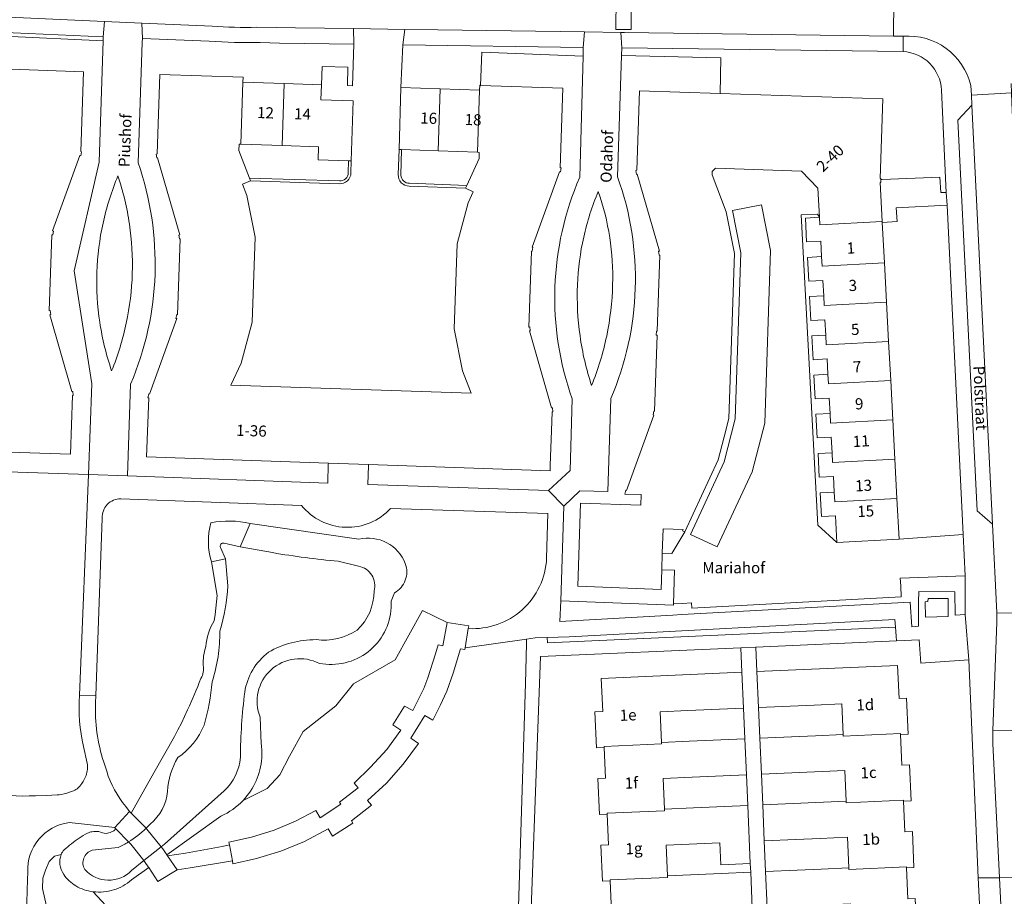
# Model space of a CAD drawing. Units: metres. Extents: x 203275 to 211954, y 436544 to 441036.
# Drawn here: x 206064 to 206197, y 439519 to 439637 of the extents above; entities that cross this region are included whole.
import ezdxf
from ezdxf.enums import TextEntityAlignment as Align

# ---------------------------------------------------------------- set-up
doc = ezdxf.new("R2010")
doc.units = ezdxf.units.M
doc.header["$MEASUREMENT"] = 0
for name, color, linetype, lineweight in [('B-RO-GR-BEPLANTING_CULTUUR_BOSPLANTSOEN-GV', 243, 'Continuous', 0), ('B-RO-GR-BEPLANTING_CULTUUR_HEESTERS-GV', 243, 'Continuous', 0), ('B-RO-GR-BEPLANTING_CULTUUR_VASTE PLANTENVAK-GV', 243, 'Continuous', 0), ('B-RO-GR-GROENVOORZIENING-GV', 243, 'Continuous', 0), ('B-RO-IE-TERREINAFSCHEIDING_KUNSTMATIG_MUUR-GV', 243, 'Continuous', 0), ('B-RO-KW-KUNSTWERK_DEK-GV', 243, 'Continuous', 0), ('B-RO-OG-BEBOUWING-GV', 243, 'Continuous', 0), ('B-RO-OG-BEBOUWING-T18', 243, 'Continuous', 0), ('B-RO-OG-TERREIN_CULTUURSCHEIDING-GV', 243, 'Continuous', 0), ('B-RO-OG-TERREIN_ERF-GV', 243, 'Continuous', 0), ('B-RO-OG-TOPOGRAFIE-T18', 243, 'Continuous', 0), ('B-RO-OG-WATER-GV', 243, 'Continuous', 0), ('B-RO-OG-WATER_SLOOT-GV', 243, 'Continuous', 0), ('B-RO-VH-ONVERHARD-GV', 243, 'Continuous', 0), ('B-RO-VH-VERHARDING_BETONSTRAATSTEEN-GV', 243, 'Continuous', 0), ('B-RO-VH-VERHARDING_GESLOTEN-GV', 243, 'Continuous', 0), ('B-RO-VH-VERHARDING_OPEN-GV', 243, 'Continuous', 0), ('B-RO-VH-VERHARDING_TEGEL-GV', 243, 'Continuous', 0)]:
    doc.layers.add(name, color=color, linetype=linetype, lineweight=lineweight)
doc.styles.add('NLCS-ISO-M200-T18', font='NLCS-ISO.ttf', dxfattribs={"height": 1.8})

msp = doc.modelspace()

# ---------------------------------------------------------------- linework, layer by layer
at = {"layer": 'B-RO-GR-BEPLANTING_CULTUUR_BOSPLANTSOEN-GV', "flags": 128}
for points in [[(206130.769, 439507.204), (206132.05, 439547.351), (206132.163, 439552.692), (206132.176, 439553.33), (206123.909, 439552.157), (206123.868, 439551.907), (206123.278, 439552.011), (206122.292, 439548.737), (206121.414, 439546.298), (206120.541, 439544.379), (206119.556, 439542.412), (206118.445, 439543.031), (206116.579, 439539.972), (206117.607, 439539.224), (206115.56, 439536.482), (206113.282, 439533.885), (206110.737, 439531.552), (206111.274, 439530.942), (206108.569, 439528.81), (206108.735, 439528.519), (206106.03, 439526.768), (206105.433, 439527.735), (206102.243, 439526.033), (206099.035, 439524.74), (206095.748, 439523.747), (206092.578, 439523.034), (206092.51, 439523.408), (206086.834, 439522.466), (206085.08, 439522.2), (206085.065, 439522.223)], [(206085.065, 439522.223), (206082.456, 439520.662), (206081.237, 439522.511), (206078.915, 439520.854)], [(206073.744, 439519.262), (206076.58, 439516.179)]]:
    msp.add_lwpolyline(points, dxfattribs=at)
at = {"layer": 'B-RO-GR-BEPLANTING_CULTUUR_BOSPLANTSOEN-GV'}
for points in [[(206078.915, 439520.854, -0.1038021), (206076.498, 439519.513)], [(206076.498, 439519.513, -0.1042069), (206073.744, 439519.262)]]:
    msp.add_lwpolyline(points, format="xyb", dxfattribs=at)
at = {"layer": 'B-RO-GR-BEPLANTING_CULTUUR_HEESTERS-GV', "flags": 128}
for points in [[(206092.117, 439525.577), (206092.052, 439525.936), (206095.096, 439526.639), (206098.138, 439527.574), (206101.029, 439528.796), (206103.754, 439530.227), (206104.363, 439529.235), (206107.154, 439531.073), (206106.976, 439531.333), (206109.459, 439533.278), (206108.953, 439533.878), (206111.161, 439536.035), (206113.325, 439538.434), (206115.223, 439541.043), (206114.146, 439541.743), (206115.741, 439544.288), (206116.861, 439543.718), (206118.346, 439546.684), (206118.857, 439548.086), (206119.914, 439551.33), (206120.279, 439552.562), (206120.903, 439552.428), (206121.464, 439555.545), (206118.159, 439557.158), (206114.444, 439550.522), (206108.851, 439547.304), (206106.476, 439544.347), (206102.05, 439540.861), (206100.216, 439537.551), (206098.919, 439535.042), (206097.185, 439533.185), (206093.959, 439531.573)], [(206090.969, 439529.453), (206083.669, 439524.246), (206083.781, 439524.084), (206086.209, 439524.469), (206089.166, 439524.977), (206091.127, 439525.355), (206092.117, 439525.577)]]:
    msp.add_lwpolyline(points, dxfattribs=at)
at = {"layer": 'B-RO-GR-BEPLANTING_CULTUUR_HEESTERS-GV'}
msp.add_lwpolyline([(206093.959, 439531.573, -0.0993323), (206090.969, 439529.453)], format="xyb", dxfattribs=at)
at = {"layer": 'B-RO-GR-BEPLANTING_CULTUUR_VASTE PLANTENVAK-GV'}
for points in [[(206089.621, 439569.002, 0.1457855), (206089.702, 439563.727)], [(206094.895, 439568.905, 0.1094025), (206089.621, 439569.002)], [(206090.925, 439565.658, -0.6688543), (206091.393, 439566.259)]]:
    msp.add_lwpolyline(points, format="xyb", dxfattribs=at)
at = {"layer": 'B-RO-GR-BEPLANTING_CULTUUR_VASTE PLANTENVAK-GV', "flags": 128}
for points in [[(206091.393, 439566.259), (206093.556, 439565.753), (206094.895, 439568.905)], [(206089.702, 439563.727), (206091.584, 439564.156), (206090.925, 439565.658)]]:
    msp.add_lwpolyline(points, dxfattribs=at)
at = {"layer": 'B-RO-GR-GROENVOORZIENING-GV', "flags": 128}
for points in [[(206152.005, 439557.909), (206136.784, 439558.471), (206136.69, 439555.698), (206151.908, 439556.532), (206153.137, 439556.626), (206183.926, 439558.304), (206183.927, 439558.285), (206184.128, 439554.991), (206185.021, 439555.046), (206185.058, 439558.346), (206185.074, 439559.751), (206189.951, 439559.676), (206189.996, 439556.566), (206191.322, 439556.643), (206191.348, 439561.843), (206182.552, 439561.547), (206182.637, 439560.494), (206182.697, 439559.028), (206154.465, 439557.505), (206154.405, 439558.196), (206153.197, 439558.103), (206152.011, 439558.093)], [(206134.987, 439552.82), (206181.939, 439554.953), (206181.855, 439555.976), (206137.931, 439553.648), (206134.954, 439553.55)]]:
    msp.add_lwpolyline(points, close=True, dxfattribs=at)
for points in [[(206069.412, 439524.26), (206068.537, 439524.055), (206067.797, 439523.334), (206067.335, 439522.15), (206066.975, 439521.107), (206066.908, 439519.696), (206067.876, 439515.353), (206068.03, 439514.817), (206068.98, 439512.497), (206069.246, 439512.007), (206071.602, 439508.232)], [(206076.58, 439516.179), (206073.744, 439519.262)]]:
    msp.add_lwpolyline(points, dxfattribs=at)
at = {"layer": 'B-RO-GR-GROENVOORZIENING-GV'}
for points in [[(206069.268, 439522.93, -0.1203552), (206069.412, 439524.26)], [(206069.766, 439521.604, -0.1130391), (206069.268, 439522.93)], [(206071.408, 439520.048, -0.1138061), (206069.766, 439521.604)], [(206073.744, 439519.262, -0.1044392), (206071.408, 439520.048)]]:
    msp.add_lwpolyline(points, format="xyb", dxfattribs=at)
at = {"layer": 'B-RO-IE-TERREINAFSCHEIDING_KUNSTMATIG_MUUR-GV', "flags": 128}
for points in [[(206115.242, 439615.865), (206115.335, 439619.317), (206114.992, 439619.329), (206114.874, 439615.952)], [(206108.505, 439616.173), (206108.549, 439617.816), (206108.185, 439617.827), (206108.136, 439616.176)], [(206106.937, 439615.09), (206094.81, 439615.492), (206094.953, 439615.118), (206106.925, 439614.721)], [(206116.374, 439614.404), (206123.939, 439614.128)], [(206123.939, 439614.128), (206124.11, 439614.5), (206116.388, 439614.782)]]:
    msp.add_lwpolyline(points, dxfattribs=at)
at = {"layer": 'B-RO-IE-TERREINAFSCHEIDING_KUNSTMATIG_MUUR-GV'}
for points in [[(206106.925, 439614.721, 0.4241384), (206108.505, 439616.173)], [(206108.136, 439616.176, -0.4371904), (206106.937, 439615.09)], [(206114.874, 439615.952, 0.4251947), (206116.374, 439614.404)], [(206116.388, 439614.782, -0.4042113), (206115.242, 439615.865)]]:
    msp.add_lwpolyline(points, format="xyb", dxfattribs=at)
at = {"layer": 'B-RO-KW-KUNSTWERK_DEK-GV', "flags": 128}
for points in [[(206092.117, 439525.577), (206092.51, 439523.408), (206092.578, 439523.034), (206095.748, 439523.747), (206099.035, 439524.74), (206102.243, 439526.033), (206105.433, 439527.735), (206106.03, 439526.768), (206108.735, 439528.519), (206108.569, 439528.81), (206111.274, 439530.942), (206110.737, 439531.552), (206113.282, 439533.885), (206115.56, 439536.482), (206117.607, 439539.224), (206116.579, 439539.972), (206118.445, 439543.031), (206119.556, 439542.412), (206120.541, 439544.379), (206121.414, 439546.298), (206122.292, 439548.737), (206123.278, 439552.011), (206123.868, 439551.907), (206123.909, 439552.157), (206124.329, 439554.745), (206124.39, 439555.123), (206121.464, 439555.545), (206120.903, 439552.428), (206120.279, 439552.562), (206119.914, 439551.33), (206118.857, 439548.086), (206118.346, 439546.684), (206116.861, 439543.718), (206115.741, 439544.288), (206114.146, 439541.743), (206115.223, 439541.043), (206113.325, 439538.434), (206111.161, 439536.035), (206108.953, 439533.878), (206109.459, 439533.278), (206106.976, 439531.333), (206107.154, 439531.073), (206104.363, 439529.235), (206103.754, 439530.227), (206101.029, 439528.796), (206098.138, 439527.574), (206095.096, 439526.639), (206092.052, 439525.936)], [(206083.669, 439524.246), (206083.114, 439525.05), (206082.904, 439525.311), (206080.997, 439527.681), (206080.87, 439527.811), (206078.864, 439529.858), (206078.643, 439530.084), (206076.671, 439527.912), (206076.649, 439527.887), (206076.837, 439527.695), (206078.514, 439525.979), (206078.8, 439525.686), (206080.588, 439523.449), (206080.768, 439523.223), (206081.177, 439522.601), (206081.237, 439522.511), (206082.456, 439520.662), (206085.065, 439522.223), (206083.781, 439524.084)]]:
    msp.add_lwpolyline(points, close=True, dxfattribs=at)
at = {"layer": 'B-RO-OG-BEBOUWING-GV', "flags": 128}
msp.add_lwpolyline([(206048.65, 439578.991), (206070.674, 439578.261), (206070.957, 439586.159), (206071.066, 439586.175), (206070.987, 439586.703), (206070.884, 439586.688), (206067.902, 439597.065), (206068.011, 439597.08), (206067.939, 439597.613), (206067.828, 439597.599), (206068.174, 439607.834), (206068.282, 439607.813), (206068.38, 439608.341), (206068.274, 439608.359), (206071.965, 439618.522), (206072.073, 439618.501), (206072.175, 439619.027), (206072.062, 439619.05), (206072.422, 439629.798), (206061.418, 439630.189)], dxfattribs=at)
for points in [[(206124.11, 439614.5), (206123.939, 439614.128), (206124.986, 439613.645), (206124.287, 439612.153), (206122.813, 439606.618), (206122.415, 439595.163), (206123.525, 439589.496), (206124.712, 439586.476), (206092.314, 439587.581), (206093.711, 439590.508), (206095.193, 439596.07), (206095.567, 439607.523), (206094.469, 439613.144), (206093.896, 439614.661), (206094.953, 439615.118), (206094.81, 439615.492), (206093.391, 439619.203), (206093.422, 439620.043), (206093.644, 439620.036), (206093.923, 439628.399), (206093.953, 439629.071), (206082.72, 439629.457), (206082.353, 439618.734), (206082.244, 439618.721), (206082.307, 439618.192), (206082.431, 439618.208), (206085.411, 439607.813), (206085.302, 439607.798), (206085.375, 439607.273), (206085.488, 439607.282), (206085.126, 439597.052), (206085.019, 439597.075), (206084.908, 439596.554), (206085.018, 439596.532), (206081.341, 439586.366), (206081.233, 439586.388), (206081.125, 439585.864), (206081.235, 439585.84), (206080.955, 439577.908), (206105.453, 439577.058), (206110.876, 439576.87), (206135.368, 439576.02), (206135.388, 439576.768), (206135.539, 439581.396), (206135.627, 439583.951), (206135.736, 439583.963), (206135.675, 439584.499), (206135.563, 439584.486), (206132.579, 439594.868), (206132.687, 439594.886), (206132.603, 439595.416), (206132.491, 439595.4), (206132.852, 439605.648), (206132.961, 439605.63), (206133.049, 439606.153), (206132.938, 439606.174), (206136.632, 439616.339), (206136.74, 439616.318), (206136.842, 439616.841), (206136.734, 439616.861), (206137.097, 439627.603), (206125.985, 439627.985), (206125.865, 439627.989), (206125.842, 439627.329), (206125.55, 439618.961), (206125.801, 439618.952), (206125.774, 439618.121)], [(206099.213, 439619.854), (206099.485, 439628.214), (206093.923, 439628.399), (206093.644, 439620.036)], [(206099.485, 439628.214), (206099.213, 439619.854), (206104.146, 439619.693), (206104.092, 439617.954), (206108.185, 439617.827), (206108.549, 439617.816), (206108.801, 439625.902), (206104.455, 439626.053), (206104.517, 439628.047)], [(206120.255, 439619.145), (206120.547, 439627.508), (206115.251, 439627.688), (206114.992, 439619.329), (206115.335, 439619.317)], [(206125.842, 439627.329), (206120.547, 439627.508), (206120.255, 439619.145), (206125.55, 439618.961)], [(206153.215, 439567.933), (206153.508, 439567.8), (206158.013, 439577.499), (206158.819, 439580.595), (206159.48, 439583.079), (206160.213, 439605.316), (206159.117, 439610.948), (206157.192, 439615.938), (206157.201, 439616.369), (206157.646, 439616.818), (206169.263, 439616.431), (206171.476, 439614.109), (206171.689, 439610.194), (206171.737, 439609.195), (206180.139, 439609.647), (206179.858, 439614.879), (206179.968, 439614.879), (206179.967, 439615.277), (206179.967, 439615.404), (206179.857, 439615.408), (206180.224, 439626.151), (206158.312, 439626.894), (206147.418, 439627.264), (206147.039, 439616.539), (206146.93, 439616.523), (206147.006, 439615.986), (206147.106, 439616.003), (206150.091, 439605.62), (206149.982, 439605.605), (206150.053, 439605.077), (206150.163, 439605.09), (206149.802, 439594.835), (206149.692, 439594.837), (206149.68, 439594.307), (206149.8, 439594.301), (206149.444, 439584.052), (206149.336, 439584.072), (206149.238, 439583.545), (206149.344, 439583.522), (206145.661, 439573.356), (206145.555, 439573.383), (206145.421, 439572.861), (206147.639, 439572.805), (206147.598, 439571.382), (206139.453, 439571.668), (206139.086, 439560.445), (206150.314, 439560.011), (206150.406, 439562.677), (206150.482, 439564.899), (206150.595, 439568.194), (206153.29, 439568.097)], [(206171.689, 439610.194), (206169.785, 439610.097), (206169.951, 439606.887), (206171.855, 439606.985), (206171.97, 439604.888), (206172.033, 439603.59), (206180.439, 439604.039), (206180.146, 439609.514), (206180.139, 439609.647), (206171.737, 439609.195)], [(206172.249, 439599.595), (206172.316, 439598.297), (206180.722, 439598.746), (206180.439, 439604.039), (206172.033, 439603.59), (206171.97, 439604.888), (206170.073, 439604.784), (206170.249, 439601.579), (206172.142, 439601.672)], [(206172.536, 439594.312), (206172.607, 439593.014), (206181.004, 439593.463), (206180.722, 439598.746), (206172.316, 439598.297), (206172.249, 439599.595), (206170.352, 439599.497), (206170.517, 439596.297), (206172.423, 439596.389)], [(206181.004, 439593.463), (206172.607, 439593.014), (206172.536, 439594.312), (206170.639, 439594.209), (206170.814, 439590.998), (206172.707, 439591.099), (206172.817, 439589.022), (206172.88, 439587.724), (206181.286, 439588.173)], [(206173.103, 439583.752), (206173.166, 439582.454), (206181.568, 439582.903), (206181.286, 439588.173), (206172.88, 439587.724), (206172.817, 439589.022), (206170.92, 439588.921), (206171.089, 439585.713), (206172.998, 439585.809)], [(206181.568, 439582.903), (206173.166, 439582.454), (206173.103, 439583.752), (206171.206, 439583.655), (206171.37, 439580.448), (206173.271, 439580.537), (206173.386, 439578.438), (206173.449, 439577.14), (206181.851, 439577.589)], [(206173.671, 439573.14), (206173.734, 439571.842), (206182.134, 439572.291), (206181.851, 439577.589), (206173.449, 439577.14), (206173.386, 439578.438), (206171.489, 439578.338), (206171.658, 439575.134), (206173.562, 439575.241)], [(206182.134, 439572.291), (206173.734, 439571.842), (206173.671, 439573.14), (206171.774, 439573.039), (206171.945, 439569.837), (206173.849, 439569.946), (206174.038, 439566.356), (206182.427, 439566.812)], [(206174.872, 439540.447), (206174.88, 439540.248), (206182.625, 439540.585), (206182.631, 439540.454), (206183.639, 439540.498), (206183.429, 439545.344), (206182.42, 439545.3), (206182.226, 439549.768), (206163.252, 439548.951), (206163.462, 439544.105), (206170.945, 439544.436), (206174.691, 439544.602)], [(206142.667, 439538.711), (206142.661, 439538.842), (206150.395, 439539.18), (206150.387, 439539.379), (206150.205, 439543.533), (206153.952, 439543.694), (206161.443, 439544.016), (206161.231, 439548.862), (206142.26, 439548.024), (206142.455, 439543.557), (206141.406, 439543.511), (206141.618, 439538.665)], [(206150.387, 439539.379), (206150.395, 439539.18), (206142.661, 439538.842), (206142.667, 439538.711), (206142.848, 439534.565), (206141.799, 439534.519), (206142.011, 439529.675), (206143.06, 439529.721), (206143.054, 439529.85), (206150.788, 439530.188), (206150.78, 439530.388), (206150.598, 439534.543), (206154.498, 439534.711), (206161.836, 439535.026), (206161.624, 439539.87), (206154.133, 439539.543)], [(206182.631, 439540.454), (206182.625, 439540.585), (206174.88, 439540.248), (206174.872, 439540.447), (206171.128, 439540.284), (206163.642, 439539.959), (206163.853, 439535.115), (206175.082, 439535.611), (206175.262, 439531.457), (206175.271, 439531.256), (206183.016, 439531.592), (206183.022, 439531.463), (206184.03, 439531.507), (206183.82, 439536.351), (206182.811, 439536.307)], [(206143.453, 439520.728), (206143.447, 439520.859), (206151.181, 439521.197), (206151.173, 439521.396), (206150.991, 439525.551), (206158.233, 439525.859), (206158.363, 439522.891), (206162.359, 439523.066), (206162.017, 439530.88), (206154.676, 439530.559), (206150.78, 439530.388), (206150.788, 439530.188), (206143.054, 439529.85), (206143.06, 439529.721), (206143.241, 439525.574), (206142.197, 439525.525), (206142.404, 439520.682)], [(206183.022, 439531.463), (206183.016, 439531.592), (206175.271, 439531.256), (206175.262, 439531.457), (206164.033, 439530.969), (206164.244, 439526.123), (206168.507, 439526.311), (206171.754, 439526.455), (206175.473, 439526.619), (206175.653, 439522.464), (206175.662, 439522.266), (206183.407, 439522.602), (206183.412, 439522.471), (206184.421, 439522.515), (206184.21, 439527.361), (206183.202, 439527.317)], [(206176.044, 439513.474), (206176.053, 439513.273), (206183.797, 439513.61), (206183.803, 439513.481), (206184.812, 439513.525), (206184.601, 439518.369), (206183.593, 439518.325), (206183.412, 439522.471), (206183.407, 439522.602), (206175.662, 439522.266), (206175.653, 439522.464), (206171.931, 439522.302), (206168.684, 439522.161), (206164.424, 439521.976), (206164.634, 439517.13), (206175.863, 439517.627)], [(206162.41, 439521.887), (206158.414, 439521.713), (206151.173, 439521.396), (206151.181, 439521.197), (206143.447, 439520.859), (206143.453, 439520.728), (206143.634, 439516.582), (206142.585, 439516.536), (206142.797, 439511.692), (206143.846, 439511.738), (206143.84, 439511.867), (206151.574, 439512.205), (206151.565, 439512.406), (206151.384, 439516.559), (206162.622, 439517.041)]]:
    msp.add_lwpolyline(points, close=True, dxfattribs=at)
at = {"layer": 'B-RO-OG-TERREIN_CULTUURSCHEIDING-GV'}
for points in [[(206077.461, 439572.217, 0.4458487), (206074.974, 439569.644)], [(206113.85, 439570.951, -0.4585246), (206101.831, 439571.354)], [(206089.702, 439563.727, -0.1457855), (206089.621, 439569.002)], [(206089.621, 439569.002, -0.1094025), (206094.895, 439568.905)], [(206109.588, 439566.784, -0.1817852), (206113.323, 439566.315)], [(206113.323, 439566.315, -0.1816459), (206115.821, 439563.5)], [(206124.329, 439554.745, 0.417722), (206134.894, 439564.239)], [(206115.821, 439563.5, -0.1814932), (206115.835, 439561.252)], [(206115.835, 439561.252, -0.1819996), (206114.363, 439559.553)], [(206113.925, 439558.446, -0.458524), (206105.11, 439549.949)], [(206088.942, 439552.314, -0.1179298), (206090.061, 439555.785)], [(206088.583, 439549.788, -0.0970564), (206088.942, 439552.314)], [(206104.25, 439550.029, 0.6973172), (206096.264, 439542.778)], [(206088.265, 439548.013, 0.1871729), (206088.583, 439549.788)], [(206086.484, 439543.802, 0.0097074), (206088.265, 439548.013)], [(206074.051, 439544.794, 0.0871349), (206075.16, 439536.75)], [(206096.406, 439539.219, -0.0518063), (206096.468, 439537.287)], [(206096.468, 439537.287, -0.1726085), (206093.959, 439531.573)], [(206075.567, 439535.506, 0.0963494), (206078.132, 439530.758)], [(206070.511, 439528.575, 0.3919185), (206064.912, 439521.886)], [(206071.853, 439526.501, -0.0362128), (206072.976, 439527.152)], [(206072.976, 439527.152, -0.0701951), (206073.602, 439527.354)], [(206073.602, 439527.354, -0.0711748), (206074.501, 439527.376)], [(206074.501, 439527.376, 0.0635224), (206075.479, 439527.132)], [(206075.479, 439527.132, 0.063132), (206076.191, 439527.325)], [(206076.191, 439527.325, 0.0649783), (206076.837, 439527.695)], [(206069.844, 439524.907, -0.035808), (206071.853, 439526.501)], [(206069.412, 439524.26, -0.1212129), (206069.844, 439524.907)]]:
    msp.add_lwpolyline(points, format="xyb", dxfattribs=at)
at = {"layer": 'B-RO-OG-TERREIN_CULTUURSCHEIDING-GV', "flags": 128}
for points in [[(206101.831, 439571.354), (206077.461, 439572.217)], [(206134.894, 439564.239), (206135.06, 439570.249), (206113.85, 439570.951)], [(206074.974, 439569.644), (206074.084, 439545.675), (206074.051, 439544.794)], [(206094.895, 439568.905), (206109.588, 439566.784)], [(206090.061, 439555.785), (206090.186, 439556.634), (206090.295, 439557.485), (206090.389, 439558.338), (206090.466, 439559.193), (206089.702, 439563.727)], [(206114.363, 439559.553), (206113.925, 439558.446)], [(206093.959, 439531.573), (206097.185, 439533.185), (206098.919, 439535.042), (206100.216, 439537.551), (206102.05, 439540.861), (206106.476, 439544.347), (206108.851, 439547.304), (206114.444, 439550.522), (206118.159, 439557.158), (206121.464, 439555.545), (206124.39, 439555.123), (206124.329, 439554.745)], [(206105.11, 439549.949), (206104.25, 439550.029)], [(206078.132, 439530.758), (206078.643, 439530.084), (206078.864, 439529.858), (206081.927, 439535.277), (206084.711, 439540.202), (206085.18, 439541.089), (206085.632, 439541.985), (206086.067, 439542.889), (206086.484, 439543.802)], [(206096.264, 439542.778), (206096.406, 439539.219)], [(206075.16, 439536.75), (206075.567, 439535.506)], [(206076.837, 439527.695), (206076.649, 439527.887), (206076.671, 439527.912), (206070.511, 439528.575)], [(206067.876, 439515.353), (206066.908, 439519.696), (206066.975, 439521.107), (206067.335, 439522.15), (206067.797, 439523.334), (206068.537, 439524.055), (206069.412, 439524.26)], [(206064.912, 439521.886), (206064.865, 439520.913), (206064.036, 439491.869)]]:
    msp.add_lwpolyline(points, dxfattribs=at)
at = {"layer": 'B-RO-OG-TERREIN_ERF-GV', "flags": 128}
for points in [[(206050.602, 439629.91), (206055.626, 439629.735), (206061.188, 439629.542), (206061.207, 439630.196), (206061.418, 439630.189), (206061.72, 439634.619), (206075.106, 439633.997), (206075.094, 439634.535), (206050.794, 439635.626)], [(206125.985, 439627.985), (206126.165, 439632.444), (206139.801, 439631.919), (206139.832, 439633.106), (206115.505, 439633.454), (206115.251, 439627.688), (206120.547, 439627.508), (206125.842, 439627.329), (206125.865, 439627.989)], [(206191.068, 439567.41), (206188.888, 439611.82), (206182.026, 439611.492), (206182.144, 439609.61), (206180.146, 439609.514), (206180.439, 439604.039), (206180.722, 439598.746), (206181.004, 439593.463), (206181.286, 439588.173), (206181.568, 439582.903), (206181.851, 439577.589), (206182.134, 439572.291), (206182.427, 439566.812)], [(206171.97, 439604.888), (206171.855, 439606.985), (206169.951, 439606.887), (206169.785, 439610.097), (206171.689, 439610.194), (206171.426, 439610.599), (206169.23, 439610.52), (206171.462, 439568.704), (206174.038, 439566.356), (206173.849, 439569.946), (206171.945, 439569.837), (206171.774, 439573.039), (206173.671, 439573.14), (206173.562, 439575.241), (206171.658, 439575.134), (206171.489, 439578.338), (206173.386, 439578.438), (206173.271, 439580.537), (206171.37, 439580.448), (206171.206, 439583.655), (206173.103, 439583.752), (206172.998, 439585.809), (206171.089, 439585.713), (206170.92, 439588.921), (206172.817, 439589.022), (206172.707, 439591.099), (206170.814, 439590.998), (206170.639, 439594.209), (206172.536, 439594.312), (206172.423, 439596.389), (206170.517, 439596.297), (206170.352, 439599.497), (206172.249, 439599.595), (206172.142, 439601.672), (206170.249, 439601.579), (206170.073, 439604.784)], [(206153.508, 439567.8), (206153.215, 439567.933), (206153.29, 439568.097), (206150.595, 439568.194), (206150.482, 439564.899), (206151.79, 439564.848)], [(206153.952, 439543.694), (206150.205, 439543.533), (206150.387, 439539.379), (206154.133, 439539.543), (206161.624, 439539.87), (206161.443, 439544.016)], [(206171.128, 439540.284), (206174.872, 439540.447), (206174.691, 439544.602), (206170.945, 439544.436), (206163.462, 439544.105), (206163.642, 439539.959)], [(206150.78, 439530.388), (206154.676, 439530.559), (206162.017, 439530.88), (206161.836, 439535.026), (206154.498, 439534.711), (206150.598, 439534.543)], [(206175.082, 439535.611), (206163.853, 439535.115), (206164.033, 439530.969), (206175.262, 439531.457)], [(206171.754, 439526.455), (206168.507, 439526.311), (206164.244, 439526.123), (206164.424, 439521.976), (206168.684, 439522.161), (206171.931, 439522.302), (206175.653, 439522.464), (206175.473, 439526.619)], [(206162.359, 439523.066), (206158.363, 439522.891), (206158.233, 439525.859), (206150.991, 439525.551), (206151.173, 439521.396), (206158.414, 439521.713), (206162.41, 439521.887)]]:
    msp.add_lwpolyline(points, close=True, dxfattribs=at)
for points in [[(206115.251, 439627.688), (206115.505, 439633.454), (206115.775, 439635.525), (206108.845, 439635.627), (206108.871, 439633.54), (206108.729, 439627.929), (206108.018, 439627.949), (206108.088, 439630.418), (206104.635, 439630.525), (206104.517, 439628.047), (206104.455, 439626.053), (206108.801, 439625.902), (206108.549, 439617.816), (206108.505, 439616.173)], [(206048.535, 439576.31), (206073.102, 439575.528), (206073.568, 439587.741), (206071.194, 439602.975), (206074.545, 439617.619), (206075.106, 439633.997), (206061.72, 439634.619)], [(206089.366, 439633.929), (206080.383, 439634.305), (206080.33, 439633.791), (206079.795, 439617.549)], [(206078.79, 439587.69), (206078.37, 439575.354), (206105.367, 439574.366), (206105.438, 439576.938), (206105.453, 439577.058), (206080.955, 439577.908), (206081.235, 439585.84), (206081.125, 439585.864), (206081.233, 439586.388), (206081.341, 439586.366), (206085.018, 439596.532), (206084.908, 439596.554), (206085.019, 439597.075), (206085.126, 439597.052), (206085.488, 439607.282), (206085.375, 439607.273), (206085.302, 439607.798), (206085.411, 439607.813), (206082.431, 439618.208), (206082.307, 439618.192), (206082.244, 439618.721), (206082.353, 439618.734), (206082.72, 439629.457), (206093.953, 439629.071), (206093.923, 439628.399), (206099.485, 439628.214), (206104.517, 439628.047), (206104.635, 439630.525), (206108.088, 439630.418), (206108.018, 439627.949), (206108.729, 439627.929), (206108.871, 439633.54), (206098.866, 439633.68), (206096.277, 439633.767)], [(206182.966, 439632.533), (206145.01, 439633.036), (206144.967, 439632.002), (206158.367, 439631.691), (206158.312, 439626.894), (206180.224, 439626.151), (206179.857, 439615.408), (206179.967, 439615.404), (206179.967, 439615.277)], [(206139.358, 439615.588), (206139.801, 439631.919), (206126.165, 439632.444), (206125.985, 439627.985), (206137.097, 439627.603), (206136.734, 439616.861), (206136.842, 439616.841), (206136.74, 439616.318), (206136.632, 439616.339), (206132.938, 439606.174), (206133.049, 439606.153), (206132.961, 439605.63), (206132.852, 439605.648), (206132.491, 439595.4), (206132.603, 439595.416), (206132.687, 439594.886), (206132.579, 439594.868), (206135.563, 439584.486), (206135.675, 439584.499), (206135.736, 439583.963), (206135.627, 439583.951), (206135.539, 439581.396), (206135.388, 439576.768), (206135.368, 439576.02), (206110.876, 439576.87), (206110.867, 439576.737)], [(206152.011, 439558.093), (206152.149, 439562.613), (206150.406, 439562.677), (206150.314, 439560.011), (206139.086, 439560.445), (206139.453, 439571.668), (206147.598, 439571.382), (206147.639, 439572.805), (206145.421, 439572.861), (206145.555, 439573.383), (206145.661, 439573.356), (206149.344, 439583.522), (206149.238, 439583.545), (206149.336, 439584.072), (206149.444, 439584.052), (206149.8, 439594.301), (206149.68, 439594.307), (206149.692, 439594.837), (206149.802, 439594.835), (206150.163, 439605.09), (206150.053, 439605.077), (206149.982, 439605.605), (206150.091, 439605.62), (206147.106, 439616.003), (206147.006, 439615.986), (206146.93, 439616.523), (206147.039, 439616.539), (206147.418, 439627.264), (206158.312, 439626.894), (206158.367, 439631.691), (206144.967, 439632.002), (206144.463, 439615.633)], [(206061.418, 439630.189), (206072.422, 439629.798), (206072.062, 439619.05), (206072.175, 439619.027), (206072.073, 439618.501), (206071.965, 439618.522), (206068.274, 439608.359), (206068.38, 439608.341), (206068.282, 439607.813), (206068.174, 439607.834), (206067.828, 439597.599), (206067.939, 439597.613), (206068.011, 439597.08), (206067.902, 439597.065), (206070.884, 439586.688), (206070.987, 439586.703), (206071.066, 439586.175), (206070.957, 439586.159), (206070.674, 439578.261), (206048.65, 439578.991)], [(206114.874, 439615.952), (206114.992, 439619.329), (206115.251, 439627.688)], [(206179.967, 439615.277), (206180.118, 439615.287), (206187.891, 439615.597), (206188.029, 439613.543), (206188.779, 439613.549), (206188.132, 439627.351)], [(206108.136, 439616.176), (206108.185, 439617.827), (206104.092, 439617.954), (206104.146, 439619.693), (206099.213, 439619.854), (206093.644, 439620.036), (206093.422, 439620.043), (206093.391, 439619.203), (206094.81, 439615.492)], [(206115.335, 439619.317), (206115.242, 439615.865)], [(206116.388, 439614.782), (206124.11, 439614.5), (206125.774, 439618.121), (206125.801, 439618.952), (206125.55, 439618.961), (206120.255, 439619.145), (206115.335, 439619.317)], [(206094.81, 439615.492), (206106.937, 439615.09)], [(206106.925, 439614.721), (206094.953, 439615.118), (206093.896, 439614.661), (206094.469, 439613.144), (206095.567, 439607.523), (206095.193, 439596.07), (206093.711, 439590.508), (206092.314, 439587.581), (206124.712, 439586.476), (206123.525, 439589.496), (206122.415, 439595.163), (206122.813, 439606.618), (206124.287, 439612.153), (206124.986, 439613.645), (206123.939, 439614.128), (206116.374, 439614.404)], [(206110.867, 439576.737), (206110.782, 439574.179), (206135.124, 439573.361), (206138.058, 439576.035), (206138.338, 439585.723)], [(206143.536, 439585.745), (206143.154, 439573.206), (206139.379, 439573.292), (206137.22, 439571.255), (206136.784, 439558.471), (206152.005, 439557.909), (206152.011, 439558.093)], [(206071.915, 439545.756), (206073.102, 439575.528), (206048.535, 439576.31), (206048.64, 439578.886), (206048.65, 439578.991), (206044.983, 439579.112), (206045.007, 439580.418), (206043.537, 439580.972), (206038.466, 439582.325), (206037.645, 439579.357)], [(206193.448, 439514.123), (206193.092, 439521.126), (206192.983, 439523.26), (206191.815, 439550.523), (206185.33, 439550.077), (206185.114, 439553.217), (206182.063, 439553.083), (206163.109, 439552.248), (206163.252, 439548.951), (206182.226, 439549.768), (206182.42, 439545.3), (206183.429, 439545.344), (206183.639, 439540.498), (206182.631, 439540.454), (206182.811, 439536.307), (206183.82, 439536.351), (206184.03, 439531.507), (206183.022, 439531.463), (206183.202, 439527.317), (206184.21, 439527.361), (206184.421, 439522.515), (206183.412, 439522.471), (206183.593, 439518.325)], [(206143.634, 439516.582), (206143.453, 439520.728), (206142.404, 439520.682), (206142.197, 439525.525), (206143.241, 439525.574), (206143.06, 439529.721), (206142.011, 439529.675), (206141.799, 439534.519), (206142.848, 439534.565), (206142.667, 439538.711), (206141.618, 439538.665), (206141.406, 439543.511), (206142.455, 439543.557), (206142.26, 439548.024), (206161.231, 439548.862), (206161.087, 439552.159), (206134.066, 439550.969), (206132.137, 439498.718)], [(206072.953, 439536.579), (206072.433, 439538.834)], [(206063.338, 439532.169), (206064.214, 439532.164), (206065.091, 439532.171), (206065.967, 439532.19), (206067.431, 439532.24), (206068.894, 439532.31), (206069.162, 439532.335), (206069.429, 439532.378)]]:
    msp.add_lwpolyline(points, dxfattribs=at)
at = {"layer": 'B-RO-OG-TERREIN_ERF-GV'}
for points in [[(206096.277, 439633.767, -0.0185212), (206089.366, 439633.929)], [(206188.132, 439627.351, 0.3859683), (206182.966, 439632.533)], [(206079.795, 439617.549, -0.1867101), (206078.79, 439587.69)], [(206108.505, 439616.173, -0.4241384), (206106.925, 439614.721)], [(206106.937, 439615.09, 0.4371904), (206108.136, 439616.176)], [(206116.374, 439614.404, -0.4251947), (206114.874, 439615.952)], [(206115.242, 439615.865, 0.4042113), (206116.388, 439614.782)], [(206138.338, 439585.723, -0.1898536), (206139.358, 439615.588)], [(206144.463, 439615.633, -0.1904103), (206143.536, 439585.745)], [(206072.433, 439538.834, -0.0759965), (206071.915, 439545.756)], [(206072.974, 439535.751, 0.0616159), (206072.953, 439536.579)], [(206072.232, 439533.852, 0.0619938), (206072.79, 439534.944)], [(206072.79, 439534.944, 0.0618504), (206072.974, 439535.751)], [(206071.567, 439533.145, 0.080189), (206072.232, 439533.852)], [(206069.429, 439532.378, 0.0356745), (206070.935, 439532.798)], [(206070.935, 439532.798, 0.0806951), (206071.567, 439533.145)]]:
    msp.add_lwpolyline(points, format="xyb", dxfattribs=at)
at = {"layer": 'B-RO-OG-WATER-GV'}
for points in [[(206091.393, 439566.259, 0.6688543), (206090.925, 439565.658)], [(206106.792, 439563.826, -0.0218826), (206097.944, 439564.981)], [(206111.615, 439559.817, 0.4442303), (206109.543, 439563.15)], [(206091.887, 439560.512, -0.0688462), (206090.809, 439554.412)], [(206109.324, 439554.519, 0.2127668), (206111.615, 439559.817)], [(206090.809, 439554.412, -0.0849555), (206089.772, 439547.548)], [(206103.79, 439553.249, 0.1780816), (206109.324, 439554.519)], [(206097.372, 439551.552, -0.13176), (206103.79, 439553.249)], [(206094.186, 439546.173, -0.1924991), (206097.372, 439551.552)], [(206089.772, 439547.548, -0.0464621), (206088.713, 439541.72)], [(206093.598, 439537.391, -0.0300336), (206094.186, 439546.173)], [(206088.713, 439541.72, -0.1466495), (206085.147, 439537.363)], [(206085.147, 439537.363, 0.1200777), (206083.775, 439532.782)], [(206091.389, 439532.848, 0.188667), (206093.598, 439537.391)], [(206083.775, 439532.782, -0.2031569), (206081.432, 439528.389)], [(206081.432, 439528.389, -0.0140817), (206080.87, 439527.811)], [(206080.87, 439527.811, -0.0545434), (206078.514, 439525.979)], [(206077.095, 439525.215, 0.0096679), (206073.613, 439524.867)], [(206078.514, 439525.979, -0.0297121), (206077.095, 439525.215)], [(206073.613, 439524.867, 0.4763901), (206072.603, 439522.25)], [(206072.603, 439522.25, 0.4317251), (206078.924, 439522.111)]]:
    msp.add_lwpolyline(points, format="xyb", dxfattribs=at)
at = {"layer": 'B-RO-OG-WATER-GV', "flags": 128}
for points in [[(206090.925, 439565.658), (206091.584, 439564.156), (206091.887, 439560.512)], [(206097.944, 439564.981), (206093.556, 439565.753), (206091.393, 439566.259)], [(206109.543, 439563.15), (206106.792, 439563.826)], [(206078.924, 439522.111), (206080.588, 439523.449), (206082.904, 439525.311), (206083.37, 439525.686), (206091.389, 439532.848)]]:
    msp.add_lwpolyline(points, dxfattribs=at)
at = {"layer": 'B-RO-OG-WATER_SLOOT-GV', "flags": 128}
for points in [[(206109.588, 439566.784), (206094.895, 439568.905), (206093.556, 439565.753), (206097.944, 439564.981)], [(206091.887, 439560.512), (206091.584, 439564.156), (206089.702, 439563.727), (206090.466, 439559.193), (206090.389, 439558.338), (206090.295, 439557.485), (206090.186, 439556.634), (206090.061, 439555.785)], [(206106.792, 439563.826), (206109.543, 439563.15)], [(206113.925, 439558.446), (206114.363, 439559.553)], [(206104.25, 439550.029), (206105.11, 439549.949)], [(206086.484, 439543.802), (206086.067, 439542.889), (206085.632, 439541.985), (206085.18, 439541.089), (206084.711, 439540.202), (206081.927, 439535.277), (206078.864, 439529.858), (206078.643, 439530.084), (206076.671, 439527.912), (206076.649, 439527.887), (206076.837, 439527.695)], [(206096.406, 439539.219), (206096.264, 439542.778)], [(206091.389, 439532.848), (206083.37, 439525.686), (206082.904, 439525.311), (206080.588, 439523.449), (206078.924, 439522.111)], [(206078.915, 439520.854), (206081.237, 439522.511), (206082.456, 439520.662), (206085.065, 439522.223), (206083.781, 439524.084), (206083.669, 439524.246), (206090.969, 439529.453)]]:
    msp.add_lwpolyline(points, dxfattribs=at)
at = {"layer": 'B-RO-OG-WATER_SLOOT-GV'}
for points in [[(206113.323, 439566.315, 0.1817852), (206109.588, 439566.784)], [(206115.821, 439563.5, 0.1816459), (206113.323, 439566.315)], [(206097.944, 439564.981, 0.0218826), (206106.792, 439563.826)], [(206109.543, 439563.15, -0.4442303), (206111.615, 439559.817)], [(206115.835, 439561.252, 0.1814932), (206115.821, 439563.5)], [(206114.363, 439559.553, 0.1819996), (206115.835, 439561.252)], [(206090.809, 439554.412, 0.0688462), (206091.887, 439560.512)], [(206111.615, 439559.817, -0.2127668), (206109.324, 439554.519)], [(206105.11, 439549.949, 0.458524), (206113.925, 439558.446)], [(206090.061, 439555.785, 0.1179298), (206088.942, 439552.314)], [(206089.772, 439547.548, 0.0849555), (206090.809, 439554.412)], [(206109.324, 439554.519, -0.1780816), (206103.79, 439553.249)], [(206103.79, 439553.249, 0.13176), (206097.372, 439551.552)], [(206088.942, 439552.314, 0.0970564), (206088.583, 439549.788)], [(206097.372, 439551.552, 0.1924991), (206094.186, 439546.173)], [(206096.264, 439542.778, -0.6973172), (206104.25, 439550.029)], [(206088.583, 439549.788, -0.1871729), (206088.265, 439548.013)], [(206088.265, 439548.013, -0.0097074), (206086.484, 439543.802)], [(206088.713, 439541.72, 0.0464621), (206089.772, 439547.548)], [(206094.186, 439546.173, 0.0300336), (206093.598, 439537.391)], [(206085.147, 439537.363, 0.1466495), (206088.713, 439541.72)], [(206096.468, 439537.287, 0.0518063), (206096.406, 439539.219)], [(206083.775, 439532.782, -0.1200777), (206085.147, 439537.363)], [(206093.598, 439537.391, -0.188667), (206091.389, 439532.848)], [(206093.959, 439531.573, 0.1726085), (206096.468, 439537.287)], [(206081.432, 439528.389, 0.2031569), (206083.775, 439532.782)], [(206090.969, 439529.453, 0.0993323), (206093.959, 439531.573)], [(206080.87, 439527.811, 0.0140817), (206081.432, 439528.389)], [(206072.976, 439527.152, 0.0362128), (206071.853, 439526.501)], [(206073.602, 439527.354, 0.0701951), (206072.976, 439527.152)], [(206074.501, 439527.376, 0.0711748), (206073.602, 439527.354)], [(206075.479, 439527.132, -0.0635224), (206074.501, 439527.376)], [(206076.191, 439527.325, -0.063132), (206075.479, 439527.132)], [(206076.837, 439527.695, -0.0649783), (206076.191, 439527.325)], [(206078.514, 439525.979, 0.0545434), (206080.87, 439527.811)], [(206071.853, 439526.501, 0.035808), (206069.844, 439524.907)], [(206073.613, 439524.867, -0.0096679), (206077.095, 439525.215)], [(206077.095, 439525.215, 0.0297121), (206078.514, 439525.979)], [(206069.412, 439524.26, 0.1203552), (206069.268, 439522.93)], [(206069.844, 439524.907, 0.1212129), (206069.412, 439524.26)], [(206072.603, 439522.25, -0.4763901), (206073.613, 439524.867)], [(206069.268, 439522.93, 0.1130391), (206069.766, 439521.604)], [(206069.766, 439521.604, 0.1138061), (206071.408, 439520.048)], [(206078.924, 439522.111, -0.4317251), (206072.603, 439522.25)], [(206071.408, 439520.048, 0.1044392), (206073.744, 439519.262)], [(206076.498, 439519.513, 0.1038021), (206078.915, 439520.854)], [(206073.744, 439519.262, 0.1042069), (206076.498, 439519.513)]]:
    msp.add_lwpolyline(points, format="xyb", dxfattribs=at)
at = {"layer": 'B-RO-VH-ONVERHARD-GV', "flags": 128}
msp.add_lwpolyline([(206092.117, 439525.577), (206092.51, 439523.408), (206092.578, 439523.034), (206095.748, 439523.747), (206099.035, 439524.74), (206102.243, 439526.033), (206105.433, 439527.735), (206106.03, 439526.768), (206108.735, 439528.519), (206108.569, 439528.81), (206111.274, 439530.942), (206110.737, 439531.552), (206113.282, 439533.885), (206115.56, 439536.482), (206117.607, 439539.224), (206116.579, 439539.972), (206118.445, 439543.031), (206119.556, 439542.412), (206120.541, 439544.379), (206121.414, 439546.298), (206122.292, 439548.737), (206123.278, 439552.011), (206123.868, 439551.907), (206123.909, 439552.157), (206124.329, 439554.745), (206124.39, 439555.123), (206121.464, 439555.545), (206120.903, 439552.428), (206120.279, 439552.562), (206119.914, 439551.33), (206118.857, 439548.086), (206118.346, 439546.684), (206116.861, 439543.718), (206115.741, 439544.288), (206114.146, 439541.743), (206115.223, 439541.043), (206113.325, 439538.434), (206111.161, 439536.035), (206108.953, 439533.878), (206109.459, 439533.278), (206106.976, 439531.333), (206107.154, 439531.073), (206104.363, 439529.235), (206103.754, 439530.227), (206101.029, 439528.796), (206098.138, 439527.574), (206095.096, 439526.639), (206092.052, 439525.936)], close=True, dxfattribs=at)
at = {"layer": 'B-RO-VH-VERHARDING_BETONSTRAATSTEEN-GV', "flags": 128}
msp.add_lwpolyline([(206159.951, 439611.11), (206161.066, 439605.384), (206160.328, 439583.019), (206158.816, 439577.211), (206154.279, 439567.442), (206157.907, 439565.757), (206162.596, 439575.853), (206164.312, 439582.443), (206165.078, 439605.704), (206163.878, 439611.874)], close=True, dxfattribs=at)
at = {"layer": 'B-RO-VH-VERHARDING_GESLOTEN-GV', "flags": 128}
msp.add_lwpolyline([(206189.056, 439556.379), (206189.04, 439558.808), (206186.353, 439558.796), (206186.288, 439558.394), (206185.923, 439558.362), (206185.967, 439556.275)], close=True, dxfattribs=at)
at = {"layer": 'B-RO-VH-VERHARDING_OPEN-GV', "flags": 128}
for points in [[(206045.497, 439643.738), (206011.658, 439645.162), (206007.155, 439645.177), (206006.181, 439645.223), (206005.925, 439639.769), (206008.789, 439639.626), (206017.464, 439639.197), (206029.661, 439638.664), (206052.367, 439637.641), (206075.257, 439636.591), (206080.307, 439636.37), (206089.769, 439635.957)], [(206095.81, 439635.814), (206101.011, 439635.742), (206108.845, 439635.627), (206115.775, 439635.525), (206120.237, 439635.459), (206139.984, 439635.198), (206144.908, 439635.132), (206145.389, 439635.126), (206181.684, 439634.637), (206181.727, 439639.574), (206121.14, 439640.679), (206120.918, 439640.683), (206113.558, 439640.865), (206112.302, 439640.896), (206108.379, 439641.06), (206107.315, 439641.105), (206053.959, 439643.382), (206045.497, 439643.738)], [(206182.895, 439639.508), (206181.727, 439639.574), (206181.684, 439634.637), (206182.973, 439634.598)], [(206079.795, 439617.549), (206080.33, 439633.791), (206080.383, 439634.305), (206080.307, 439636.37), (206075.257, 439636.591), (206075.094, 439634.535)], [(206089.769, 439635.957), (206080.307, 439636.37), (206080.383, 439634.305)], [(206096.277, 439633.767), (206098.866, 439633.68), (206108.871, 439633.54), (206108.845, 439635.627), (206101.011, 439635.742), (206095.81, 439635.814)], [(206075.094, 439634.535), (206075.106, 439633.997), (206074.545, 439617.619), (206071.194, 439602.975), (206073.568, 439587.741), (206073.102, 439575.528), (206078.37, 439575.354), (206078.79, 439587.69)], [(206080.383, 439634.305), (206089.366, 439633.929)], [(206144.463, 439615.633), (206144.967, 439632.002), (206145.01, 439633.036), (206144.908, 439635.132), (206139.984, 439635.198), (206139.832, 439633.106), (206139.801, 439631.919), (206139.358, 439615.588)], [(206182.973, 439634.598), (206182.966, 439632.533)], [(206195.95, 439521.125), (206195.049, 439539.238), (206195.077, 439540.994), (206195.604, 439555.627), (206195.617, 439556.877), (206194.999, 439568.798), (206192.961, 439570.597), (206190.337, 439623.274), (206192.217, 439625.296), (206192.181, 439626.659), (206192.074, 439627.95)], [(206192.074, 439627.95), (206192.181, 439626.659), (206197.58, 439626.964), (206197.512, 439628.226)], [(206188.132, 439627.351), (206188.779, 439613.549), (206188.888, 439611.82), (206191.068, 439567.41), (206191.348, 439561.843), (206191.322, 439556.643), (206191.815, 439550.523), (206192.983, 439523.26), (206193.092, 439521.126), (206195.95, 439521.125)], [(206138.338, 439585.723), (206138.058, 439576.035), (206135.124, 439573.361), (206137.22, 439571.255)], [(206137.22, 439571.255), (206139.379, 439573.292), (206143.154, 439573.206), (206143.536, 439585.745)], [(206191.815, 439550.523), (206191.322, 439556.643), (206189.996, 439556.566), (206189.951, 439559.676), (206185.074, 439559.751), (206185.058, 439558.346), (206185.021, 439555.046), (206184.128, 439554.991), (206183.927, 439558.285), (206183.926, 439558.304), (206153.137, 439556.626), (206151.908, 439556.532), (206136.69, 439555.698), (206136.784, 439558.471), (206137.22, 439571.255), (206135.124, 439573.361), (206110.782, 439574.179), (206110.867, 439576.737), (206110.876, 439576.87), (206105.453, 439577.058), (206105.438, 439576.938), (206105.367, 439574.366), (206078.37, 439575.354), (206073.102, 439575.528), (206071.915, 439545.756), (206074.084, 439545.675), (206074.974, 439569.644)], [(206077.461, 439572.217), (206101.831, 439571.354)], [(206113.85, 439570.951), (206135.06, 439570.249), (206134.894, 439564.239)], [(206124.329, 439554.745), (206123.909, 439552.157), (206132.176, 439553.33), (206133.363, 439553.498), (206134.954, 439553.55), (206137.931, 439553.648), (206181.855, 439555.976), (206181.939, 439554.953), (206182.041, 439553.719), (206182.063, 439553.083), (206185.114, 439553.217), (206185.33, 439550.077), (206191.815, 439550.523)], [(206074.051, 439544.794), (206074.084, 439545.675), (206071.915, 439545.756)], [(206200.777, 439529.715), (206200.286, 439538.86), (206200.356, 439540.904), (206195.077, 439540.994), (206195.049, 439539.238), (206195.95, 439521.125)], [(206072.433, 439538.834), (206072.953, 439536.579)], [(206075.567, 439535.506), (206075.16, 439536.75)], [(206069.429, 439532.378), (206069.162, 439532.335), (206068.894, 439532.31), (206067.431, 439532.24), (206065.967, 439532.19), (206065.091, 439532.171), (206064.214, 439532.164), (206063.338, 439532.169), (206046.048, 439532.514), (206030.778, 439532.862), (206030.713, 439530.034), (206053.577, 439529.52), (206062.039, 439529.205), (206062.013, 439528.23), (206061.643, 439514.269), (206061.604, 439512.819), (206061.471, 439507.794), (206060.971, 439490.955), (206065.676, 439485.051)], [(206070.511, 439528.575), (206076.671, 439527.912), (206078.643, 439530.084), (206078.132, 439530.758)], [(206195.95, 439521.125), (206203.47, 439521.238), (206203.434, 439525.743)], [(206065.676, 439485.051), (206071.168, 439484.874), (206076.589, 439484.72), (206126.419, 439483.342), (206127.542, 439486.302), (206097.306, 439487.166), (206067.083, 439488.017), (206064.036, 439491.869), (206064.865, 439520.913), (206064.912, 439521.886)], [(206203.47, 439521.238), (206195.95, 439521.125), (206196.855, 439502.925), (206202.407, 439503.26), (206202.099, 439510.079), (206202.037, 439511.461)], [(206195.962, 439447.961), (206195.271, 439444.103), (206193.845, 439441.382), (206199.676, 439441.388), (206199.715, 439441.828), (206199.732, 439442.27), (206199.181, 439453.494), (206197.179, 439496.389), (206196.855, 439502.925), (206195.95, 439521.125), (206193.092, 439521.126), (206193.448, 439514.123), (206193.929, 439504.659), (206194.077, 439501.377), (206194.181, 439499.088), (206194.249, 439497.589), (206194.456, 439493.009), (206194.591, 439490.013)]]:
    msp.add_lwpolyline(points, dxfattribs=at)
for points in [[(206050.794, 439635.626), (206075.094, 439634.535), (206075.257, 439636.591), (206052.367, 439637.641), (206029.661, 439638.664), (206017.464, 439639.197), (206008.789, 439639.626), (206005.925, 439639.769), (206008.575, 439635.751), (206010.829, 439637.412), (206044.666, 439635.916)], [(206146.294, 439639.753), (206144.248, 439639.793), (206144.223, 439635.505), (206146.279, 439635.503)], [(206146.294, 439639.753), (206146.279, 439635.503), (206144.223, 439635.505), (206144.248, 439639.793)], [(206115.505, 439633.454), (206139.832, 439633.106), (206139.984, 439635.198), (206120.237, 439635.459), (206115.775, 439635.525)], [(206182.973, 439634.598), (206181.684, 439634.637), (206145.389, 439635.126), (206144.908, 439635.132), (206145.01, 439633.036), (206182.966, 439632.533)], [(206197.58, 439626.964), (206192.181, 439626.659), (206192.217, 439625.296), (206194.999, 439568.798), (206195.617, 439556.877), (206200.87, 439556.828), (206200.86, 439557.175), (206199.24, 439590.657), (206198.748, 439601.239), (206197.613, 439625.626)], [(206192.217, 439625.296), (206190.337, 439623.274), (206192.961, 439570.597), (206194.999, 439568.798)], [(206191.068, 439567.41), (206182.427, 439566.812), (206174.038, 439566.356), (206171.462, 439568.704), (206169.23, 439610.52), (206171.426, 439610.599), (206171.689, 439610.194), (206171.476, 439614.109), (206169.263, 439616.431), (206157.646, 439616.818), (206157.201, 439616.369), (206157.192, 439615.938), (206159.117, 439610.948), (206160.213, 439605.316), (206159.48, 439583.079), (206158.819, 439580.595), (206158.013, 439577.499), (206153.508, 439567.8), (206151.79, 439564.848), (206150.482, 439564.899), (206150.406, 439562.677), (206152.149, 439562.613), (206152.011, 439558.093), (206153.197, 439558.103), (206154.405, 439558.196), (206154.465, 439557.505), (206182.697, 439559.028), (206182.637, 439560.494), (206182.552, 439561.547), (206191.348, 439561.843)], [(206180.118, 439615.287), (206179.967, 439615.277), (206179.968, 439614.879), (206179.858, 439614.879), (206180.139, 439609.647), (206180.146, 439609.514), (206182.144, 439609.61), (206182.026, 439611.492), (206188.888, 439611.82), (206188.779, 439613.549), (206188.029, 439613.543), (206187.891, 439615.597)], [(206161.066, 439605.384), (206159.951, 439611.11), (206163.878, 439611.874), (206165.078, 439605.704), (206164.312, 439582.443), (206162.596, 439575.853), (206157.907, 439565.757), (206154.279, 439567.442), (206158.816, 439577.211), (206160.328, 439583.019)], [(206189.056, 439556.379), (206185.967, 439556.275), (206185.923, 439558.362), (206186.288, 439558.394), (206186.353, 439558.796), (206189.04, 439558.808)], [(206200.87, 439556.828), (206195.617, 439556.877), (206195.604, 439555.627), (206195.077, 439540.994), (206200.356, 439540.904), (206200.904, 439555.581)], [(206092.51, 439523.408), (206092.117, 439525.577), (206091.127, 439525.355), (206089.166, 439524.977), (206086.209, 439524.469), (206083.781, 439524.084), (206085.065, 439522.223), (206085.08, 439522.2), (206086.834, 439522.466)]]:
    msp.add_lwpolyline(points, close=True, dxfattribs=at)
at = {"layer": 'B-RO-VH-VERHARDING_OPEN-GV'}
for points in [[(206095.81, 439635.814, -0.0220156), (206089.769, 439635.957)], [(206089.769, 439635.957, 0.0220156), (206095.81, 439635.814)], [(206192.074, 439627.95, 0.3716365), (206182.973, 439634.598)], [(206182.973, 439634.598, -0.3716365), (206192.074, 439627.95)], [(206089.366, 439633.929, 0.0185212), (206096.277, 439633.767)], [(206182.966, 439632.533, -0.3859683), (206188.132, 439627.351)], [(206078.79, 439587.69, 0.1867101), (206079.795, 439617.549)], [(206077.084, 439615.778, 0.045531), (206075.072, 439609.406)], [(206075.072, 439609.406, -0.045531), (206077.084, 439615.778)], [(206078.636, 439609.289, 0.0443869), (206077.084, 439615.778)], [(206077.084, 439615.778, -0.0443869), (206078.636, 439609.289)], [(206139.358, 439615.588, 0.1898536), (206138.338, 439585.723)], [(206143.536, 439585.745, 0.1904103), (206144.463, 439615.633)], [(206141.861, 439613.689, 0.0448905), (206139.886, 439607.516)], [(206139.886, 439607.516, -0.0448905), (206141.861, 439613.689)], [(206143.392, 439607.49, 0.0447067), (206141.861, 439613.689)], [(206141.861, 439613.689, -0.0447067), (206143.392, 439607.49)], [(206075.072, 439609.406, 0.0455305), (206074.244, 439602.775)], [(206074.244, 439602.775, -0.0455305), (206075.072, 439609.406)], [(206079.019, 439602.627, 0.0442727), (206078.636, 439609.289)], [(206078.636, 439609.289, -0.0442727), (206079.019, 439602.627)], [(206139.886, 439607.516, 0.044952), (206139.047, 439601.089)], [(206139.047, 439601.089, -0.044952), (206139.886, 439607.516)], [(206143.794, 439601.118, 0.0445708), (206143.392, 439607.49)], [(206143.392, 439607.49, -0.0445708), (206143.794, 439601.118)], [(206074.244, 439602.775, 0.0454147), (206074.634, 439596.038)], [(206074.634, 439596.038, -0.0454147), (206074.244, 439602.775)], [(206078.211, 439595.931, 0.0442105), (206079.019, 439602.627)], [(206079.019, 439602.627, -0.0442105), (206078.211, 439595.931)], [(206139.047, 439601.089, 0.045061), (206139.391, 439594.21)], [(206139.391, 439594.21, -0.045061), (206139.047, 439601.089)], [(206142.987, 439594.183, 0.0448584), (206143.794, 439601.118)], [(206143.794, 439601.118, -0.0448584), (206142.987, 439594.183)], [(206074.634, 439596.038, 0.045429), (206076.234, 439589.482)], [(206076.234, 439589.482, -0.045429), (206074.634, 439596.038)], [(206076.234, 439589.482, 0.0444603), (206078.211, 439595.931)], [(206078.211, 439595.931, -0.0444603), (206076.234, 439589.482)], [(206139.391, 439594.21, 0.0450407), (206140.959, 439587.503)], [(206140.959, 439587.503, -0.0450407), (206139.391, 439594.21)], [(206140.959, 439587.503, 0.0448653), (206142.987, 439594.183)], [(206142.987, 439594.183, -0.0448653), (206140.959, 439587.503)], [(206074.974, 439569.644, -0.4458487), (206077.461, 439572.217)], [(206101.831, 439571.354, 0.4585246), (206113.85, 439570.951)], [(206134.894, 439564.239, -0.417722), (206124.329, 439554.745)], [(206071.915, 439545.756, 0.0759965), (206072.433, 439538.834)], [(206075.16, 439536.75, -0.0871349), (206074.051, 439544.794)], [(206072.953, 439536.579, -0.0616159), (206072.974, 439535.751)], [(206072.79, 439534.944, -0.0619938), (206072.232, 439533.852)], [(206072.974, 439535.751, -0.0618504), (206072.79, 439534.944)], [(206078.132, 439530.758, -0.0963494), (206075.567, 439535.506)], [(206072.232, 439533.852, -0.080189), (206071.567, 439533.145)], [(206070.935, 439532.798, -0.0356745), (206069.429, 439532.378)], [(206071.567, 439533.145, -0.0806951), (206070.935, 439532.798)], [(206064.912, 439521.886, -0.3919185), (206070.511, 439528.575)]]:
    msp.add_lwpolyline(points, format="xyb", dxfattribs=at)
at = {"layer": 'B-RO-VH-VERHARDING_TEGEL-GV', "flags": 128}
for points in [[(206132.137, 439498.718), (206134.066, 439550.969), (206161.087, 439552.159), (206163.109, 439552.248), (206182.063, 439553.083), (206182.041, 439553.719), (206181.939, 439554.953), (206134.987, 439552.82), (206134.954, 439553.55), (206133.363, 439553.498), (206132.176, 439553.33), (206132.163, 439552.692), (206132.05, 439547.351), (206130.769, 439507.204)], [(206164.634, 439517.13), (206164.424, 439521.976), (206164.244, 439526.123), (206164.033, 439530.969), (206163.853, 439535.115), (206163.642, 439539.959), (206163.462, 439544.105), (206163.252, 439548.951), (206163.109, 439552.248), (206161.087, 439552.159), (206161.231, 439548.862), (206161.443, 439544.016), (206161.624, 439539.87), (206161.836, 439535.026), (206162.017, 439530.88), (206162.359, 439523.066), (206162.41, 439521.887), (206162.622, 439517.041)]]:
    msp.add_lwpolyline(points, dxfattribs=at)

# ---------------------------------------------------------------- texts
at = {"layer": 'B-RO-OG-BEBOUWING-T18', "style": 'NLCS-ISO-M200-T18'}
for s, rotation, p in [('12', -1.9, (206096.977, 439624.295)), ('14', -1.9, (206101.971, 439624.129)), ('16', -1.9, (206118.985, 439623.559)), ('18', -1.9, (206124.978, 439623.356)), ('2-40', 43.6, (206173.13, 439618.171)), ('1', 3.2, (206175.912, 439606.05)), ('3', 2.9, (206176.181, 439601.009)), ('5', 3.1, (206176.5, 439595.082)), ('7', 3, (206176.769, 439590.041)), ('9', 2.9, (206177.042, 439585.053)), ('1-36', -2, (206095.084, 439581.42)), ('11', 3.2, (206177.306, 439580.017)), ('13', 3, (206177.63, 439574.033)), ('15', 3.1, (206177.915, 439570.573)), ('1d', 2.5, (206177.852, 439544.477)), ('1e', 2.5, (206145.879, 439543.082)), ('1c', 2.5, (206178.3, 439535.326)), ('1f', 2.5, (206146.329, 439533.931)), ('1b', 2.5, (206178.64, 439526.333)), ('1g', 2.5, (206146.665, 439525.089))]:
    msp.add_text(s, height=1.5, rotation=rotation, dxfattribs=at).set_placement(p, align=Align.MIDDLE_CENTER)
at = {"layer": 'B-RO-OG-TOPOGRAFIE-T18', "style": 'NLCS-ISO-M200-T18'}
for s, rotation, p in [('Piushof', 87.9, (206078.045, 439620.553)), ('Odahof', 88, (206143.016, 439618.389)), ('Polstraat', -87.5, (206193.373, 439585.823))]:
    msp.add_text(s, height=1.5, rotation=rotation, dxfattribs=at).set_placement(p, align=Align.MIDDLE_CENTER)
msp.add_text('Mariahof', height=1.5, dxfattribs=at).set_placement((206160.119, 439562.947), align=Align.MIDDLE_CENTER)

doc.saveas('drawing.dxf')
